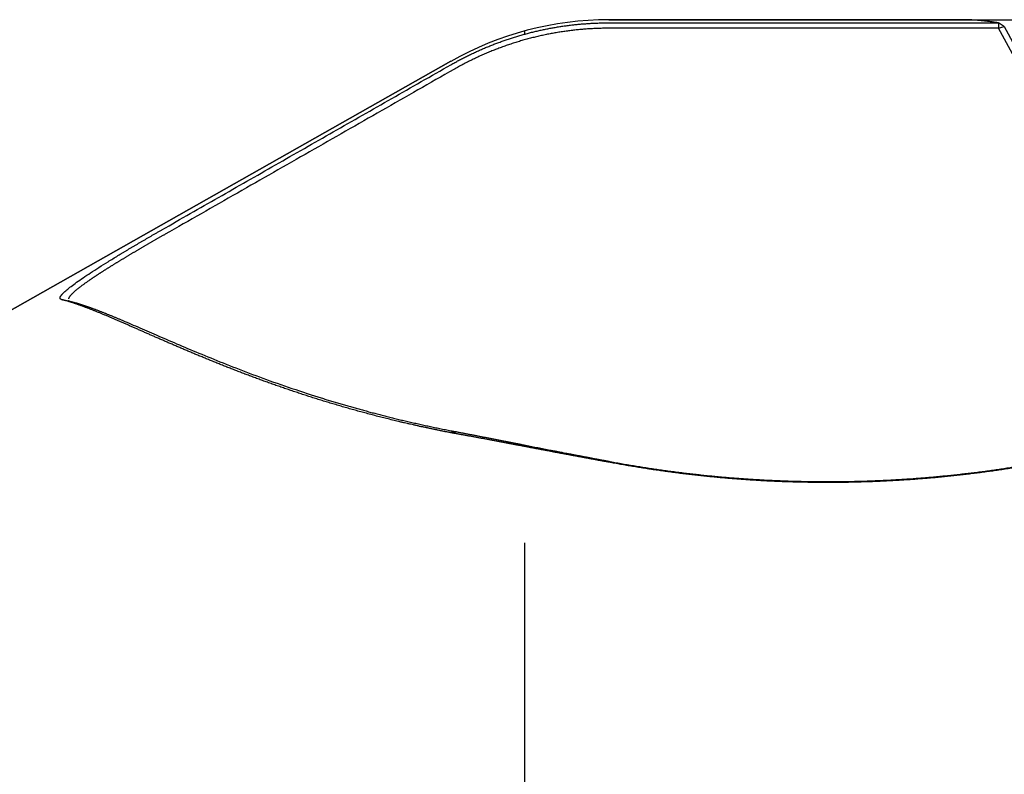
# Model space of a CAD drawing. Units: millimetres. Extents: x 232 to 338, y 218 to 373.
# Drawn here: x 296 to 312, y 324 to 336 of the extents above; entities that cross this region are included whole.
import ezdxf

# ---------------------------------------------------------------- set-up
doc = ezdxf.new("R2010")
doc.units = ezdxf.units.MM
doc.layers.add('1', color=4, linetype='Continuous')
doc.layers.add('NOCUT', color=7, linetype='Continuous')

msp = doc.modelspace()

# ---------------------------------------------------------------- linework, layer by layer
at = {"layer": '1'}
for p, q in [((311.116, 336.208), (305.638, 336.208)), ((304.322, 336.032), (304.322, 335.982)), ((311.713, 336.074), (311.8, 336.102)), ((312.792, 334.075), (311.713, 336.074)), ((311.8, 336.102), (312.695, 334.446)), ((303.176, 335.56), (290.726, 328.516)), ((304.322, 328.06), (304.322, 320.596))]:
    msp.add_line(p, q, dxfattribs=at)
msp.add_arc((305.638, 331.208), 5, 90, 119.4996, dxfattribs=at)
for points, degree, knots in [([(311.713, 336.158), (311.704, 336.16), (311.684, 336.163), (311.656, 336.167), (311.627, 336.171), (311.599, 336.175), (311.57, 336.179), (311.542, 336.182), (311.514, 336.185), (311.486, 336.189), (311.458, 336.191), (311.43, 336.194), (311.402, 336.196), (311.375, 336.199), (311.347, 336.2), (311.32, 336.202), (311.293, 336.204), (311.266, 336.205), (311.239, 336.206), (311.212, 336.207), (311.185, 336.208), (311.158, 336.208), (311.134, 336.208), (311.119, 336.208), (311.113, 336.208)], 3, [0, 0, 0, 0, 0.046396, 0.092761, 0.139096, 0.1854, 0.231674, 0.277917, 0.32413, 0.370313, 0.416465, 0.462587, 0.508679, 0.554741, 0.600773, 0.646775, 0.692746, 0.738688, 0.7846, 0.830481, 0.876333, 0.922156, 0.967948, 1, 1, 1, 1]), ([(303.176, 335.507), (303.186, 335.512), (303.206, 335.524), (303.237, 335.54), (303.267, 335.557), (303.297, 335.573), (303.328, 335.59), (303.358, 335.606), (303.389, 335.621), (303.42, 335.637), (303.451, 335.652), (303.482, 335.667), (303.513, 335.682), (303.544, 335.697), (303.576, 335.711), (303.607, 335.725), (303.639, 335.739), (303.67, 335.753), (303.702, 335.767), (303.734, 335.78), (303.766, 335.793), (303.798, 335.806), (303.83, 335.819), (303.862, 335.831), (303.894, 335.843), (303.926, 335.855), (303.959, 335.867), (303.991, 335.879), (304.023, 335.89), (304.056, 335.901), (304.089, 335.912), (304.121, 335.922), (304.154, 335.933), (304.187, 335.943), (304.22, 335.953), (304.253, 335.963), (304.286, 335.972), (304.319, 335.981), (304.352, 335.99), (304.385, 335.999), (304.419, 336.008), (304.452, 336.016), (304.485, 336.024), (304.519, 336.032), (304.552, 336.039), (304.586, 336.047), (304.619, 336.054), (304.653, 336.061), (304.686, 336.068), (304.72, 336.074), (304.754, 336.08), (304.787, 336.086), (304.821, 336.092), (304.855, 336.098), (304.889, 336.103), (304.923, 336.108), (304.957, 336.113), (304.991, 336.117), (305.025, 336.122), (305.059, 336.126), (305.093, 336.13), (305.127, 336.133), (305.161, 336.137), (305.195, 336.14), (305.229, 336.143), (305.263, 336.145), (305.297, 336.148), (305.331, 336.15), (305.365, 336.152), (305.399, 336.154), (305.433, 336.155), (305.468, 336.157), (305.502, 336.158), (305.536, 336.159), (305.57, 336.159), (305.604, 336.16), (305.627, 336.16), (305.638, 336.16)], 3, [0, 0, 0, 0, 0.013444, 0.026885, 0.040322, 0.053756, 0.067186, 0.080613, 0.094036, 0.107456, 0.120873, 0.134286, 0.147696, 0.161102, 0.174505, 0.187905, 0.201302, 0.214696, 0.228086, 0.241473, 0.254857, 0.268238, 0.281615, 0.29499, 0.308361, 0.32173, 0.335095, 0.348457, 0.361817, 0.375173, 0.388527, 0.401877, 0.415225, 0.428569, 0.441911, 0.45525, 0.468587, 0.48192, 0.495251, 0.508579, 0.521904, 0.535226, 0.548546, 0.561863, 0.575178, 0.58849, 0.601799, 0.615106, 0.62841, 0.641712, 0.655012, 0.668308, 0.681603, 0.694895, 0.708184, 0.721472, 0.734757, 0.748039, 0.761319, 0.774597, 0.787873, 0.801147, 0.814418, 0.827687, 0.840954, 0.854219, 0.867482, 0.880743, 0.894001, 0.907258, 0.920513, 0.933765, 0.947016, 0.960265, 0.973512, 0.986757, 1, 1, 1, 1]), ([(305.638, 336.075), (305.005, 336.075), (304.393, 335.913), (303.779, 335.751), (303.225, 335.435)], 2, [0, 0, 0, 0.5, 0.5, 1, 1, 1]), ([(298.675, 332.936), (298.968, 333.104), (299.558, 333.441), (300.448, 333.949), (301.348, 334.463), (302.259, 334.983), (302.869, 335.331), (303.176, 335.507)], 3, [0, 0, 0, 0, 0.195426, 0.39314, 0.59314, 0.795426, 1, 1, 1, 1]), ([(297.11, 331.849), (297.109, 331.849), (297.106, 331.85), (297.103, 331.851), (297.101, 331.852), (297.098, 331.853), (297.096, 331.854), (297.094, 331.856), (297.092, 331.858), (297.091, 331.859), (297.089, 331.861), (297.088, 331.863), (297.087, 331.865), (297.087, 331.867), (297.086, 331.87), (297.086, 331.872), (297.086, 331.875), (297.087, 331.877), (297.087, 331.88), (297.088, 331.883), (297.089, 331.886), (297.09, 331.889), (297.092, 331.892), (297.093, 331.896), (297.095, 331.899), (297.098, 331.903), (297.1, 331.907), (297.103, 331.91), (297.106, 331.914), (297.109, 331.919), (297.112, 331.923), (297.116, 331.927), (297.12, 331.932), (297.124, 331.936), (297.128, 331.941), (297.133, 331.946), (297.15, 331.963), (297.187, 331.997), (297.256, 332.052), (297.342, 332.116), (297.444, 332.187), (297.56, 332.265), (297.69, 332.349), (297.833, 332.438), (297.947, 332.508), (298.024, 332.554), (298.06, 332.576), (298.096, 332.598), (298.133, 332.62), (298.169, 332.642), (298.207, 332.664), (298.244, 332.686), (298.282, 332.708), (298.32, 332.73), (298.358, 332.753), (298.397, 332.775), (298.436, 332.798), (298.475, 332.821), (298.514, 332.844), (298.554, 332.867), (298.594, 332.89), (298.635, 332.913), (298.662, 332.928), (298.675, 332.936)], 3, [0, 0, 0, 0, 0.007291, 0.014564, 0.021819, 0.029057, 0.03628, 0.043487, 0.050681, 0.057861, 0.065029, 0.072186, 0.079332, 0.08647, 0.093599, 0.10072, 0.107835, 0.114945, 0.122049, 0.129151, 0.136249, 0.143347, 0.150443, 0.15754, 0.164638, 0.171738, 0.178841, 0.185948, 0.193061, 0.20018, 0.207305, 0.214439, 0.221582, 0.228734, 0.235898, 0.243073, 0.25026, 0.313301, 0.375499, 0.437524, 0.500048, 0.562769, 0.624823, 0.686873, 0.749588, 0.763613, 0.777588, 0.791519, 0.805412, 0.819275, 0.833115, 0.846939, 0.860755, 0.874568, 0.888387, 0.902219, 0.916071, 0.92995, 0.943863, 0.957817, 0.97182, 0.985879, 1, 1, 1, 1]), ([(298.724, 332.865), (298.718, 332.861), (298.706, 332.854), (298.688, 332.844), (298.669, 332.834), (298.651, 332.823), (298.633, 332.813), (298.615, 332.803), (298.597, 332.793), (298.579, 332.782), (298.561, 332.772), (298.543, 332.762), (298.525, 332.752), (298.508, 332.741), (298.49, 332.731), (298.472, 332.721), (298.454, 332.711), (298.437, 332.7), (298.419, 332.69), (298.401, 332.68), (298.384, 332.67), (298.366, 332.66), (298.349, 332.649), (298.332, 332.639), (298.315, 332.629), (298.297, 332.619), (298.28, 332.609), (298.263, 332.599), (298.246, 332.589), (298.229, 332.579), (298.212, 332.569), (298.196, 332.559), (298.179, 332.549), (298.162, 332.539), (298.146, 332.529), (298.129, 332.519), (298.113, 332.51), (298.097, 332.5), (298.081, 332.49), (298.065, 332.48), (298.049, 332.471), (298.033, 332.461), (298.017, 332.452), (298.001, 332.442), (297.986, 332.432), (297.97, 332.423), (297.955, 332.413), (297.939, 332.404), (297.924, 332.395), (297.909, 332.385), (297.894, 332.376), (297.879, 332.367), (297.865, 332.358), (297.85, 332.349), (297.836, 332.34), (297.821, 332.331), (297.807, 332.322), (297.793, 332.313), (297.779, 332.304), (297.765, 332.295), (297.752, 332.286), (297.738, 332.277), (297.725, 332.269), (297.711, 332.26), (297.698, 332.252), (297.685, 332.243), (297.672, 332.235), (297.66, 332.226), (297.647, 332.218), (297.635, 332.21), (297.622, 332.202), (297.61, 332.194), (297.598, 332.186), (297.587, 332.178), (297.575, 332.17), (297.563, 332.162), (297.549, 332.152), (297.533, 332.141), (297.514, 332.128), (297.496, 332.115), (297.478, 332.102), (297.461, 332.09), (297.444, 332.078), (297.428, 332.066), (297.412, 332.054), (297.397, 332.042), (297.382, 332.031), (297.368, 332.02), (297.355, 332.009), (297.342, 331.998), (297.329, 331.987), (297.317, 331.977), (297.306, 331.967), (297.295, 331.958), (297.285, 331.948), (297.276, 331.939), (297.267, 331.93), (297.259, 331.922), (297.251, 331.914), (297.244, 331.906), (297.238, 331.898), (297.233, 331.891), (297.228, 331.884), (297.224, 331.877), (297.221, 331.871), (297.218, 331.865), (297.217, 331.861), (297.216, 331.859)], 3, [0, 0, 0, 0, 0.007617, 0.015235, 0.022853, 0.030473, 0.038093, 0.045714, 0.053336, 0.060958, 0.068582, 0.076207, 0.083833, 0.091459, 0.099087, 0.106716, 0.114347, 0.121978, 0.129611, 0.137245, 0.14488, 0.152517, 0.160155, 0.167795, 0.175436, 0.183079, 0.190724, 0.19837, 0.206017, 0.213667, 0.221318, 0.228971, 0.236626, 0.244283, 0.251942, 0.259603, 0.267266, 0.274932, 0.282599, 0.290269, 0.29794, 0.305615, 0.313291, 0.32097, 0.328652, 0.336336, 0.344022, 0.351712, 0.359403, 0.367098, 0.374796, 0.382496, 0.390199, 0.397905, 0.405615, 0.413327, 0.421043, 0.428761, 0.436483, 0.444208, 0.451937, 0.459669, 0.467404, 0.475144, 0.482886, 0.490632, 0.498383, 0.506136, 0.513894, 0.521656, 0.529421, 0.537191, 0.544964, 0.552742, 0.560524, 0.56831, 0.576101, 0.5895, 0.602946, 0.61644, 0.629983, 0.643573, 0.657213, 0.670902, 0.68464, 0.698428, 0.712265, 0.726154, 0.740093, 0.754083, 0.768125, 0.782218, 0.796363, 0.81056, 0.82481, 0.839113, 0.853469, 0.867879, 0.882342, 0.896859, 0.911431, 0.926057, 0.940737, 0.955473, 0.970264, 0.985111, 1, 1, 1, 1]), ([(303.176, 329.773), (303.16, 329.776), (303.127, 329.783), (303.078, 329.792), (303.028, 329.802), (302.98, 329.812), (302.931, 329.822), (302.882, 329.832), (302.834, 329.842), (302.786, 329.853), (302.738, 329.863), (302.69, 329.873), (302.642, 329.884), (302.595, 329.895), (302.548, 329.905), (302.5, 329.916), (302.454, 329.927), (302.407, 329.938), (302.36, 329.949), (302.314, 329.96), (302.268, 329.971), (302.222, 329.983), (302.176, 329.994), (302.13, 330.005), (302.085, 330.017), (302.039, 330.028), (301.994, 330.04), (301.949, 330.052), (301.905, 330.064), (301.86, 330.076), (301.816, 330.088), (301.771, 330.1), (301.727, 330.112), (301.684, 330.124), (301.64, 330.136), (301.596, 330.148), (301.553, 330.161), (301.51, 330.173), (301.467, 330.185), (301.424, 330.198), (301.382, 330.211), (301.339, 330.223), (301.297, 330.236), (301.255, 330.249), (301.213, 330.261), (301.171, 330.274), (301.13, 330.287), (301.088, 330.3), (301.047, 330.313), (301.006, 330.326), (300.965, 330.339), (300.925, 330.352), (300.884, 330.365), (300.844, 330.378), (300.804, 330.391), (300.764, 330.405), (300.724, 330.418), (300.685, 330.431), (300.646, 330.445), (300.606, 330.458), (300.567, 330.471), (300.529, 330.485), (300.49, 330.498), (300.451, 330.512), (300.413, 330.525), (300.375, 330.539), (300.337, 330.552), (300.299, 330.566), (300.262, 330.579), (300.224, 330.593), (300.187, 330.606), (300.15, 330.62), (300.113, 330.634), (300.077, 330.647), (300.04, 330.661), (300.004, 330.675), (299.968, 330.688), (299.932, 330.702), (299.896, 330.716), (299.861, 330.729), (299.825, 330.743), (299.79, 330.756), (299.755, 330.77), (299.72, 330.784), (299.685, 330.797), (299.651, 330.811), (299.617, 330.825), (299.582, 330.838), (299.548, 330.852), (299.515, 330.865), (299.481, 330.879), (299.448, 330.893), (299.414, 330.906), (299.381, 330.92), (299.348, 330.933), (299.316, 330.947), (299.283, 330.96), (299.251, 330.973), (299.219, 330.987), (299.187, 331), (299.155, 331.013), (299.123, 331.027), (299.092, 331.04), (299.061, 331.053), (299.03, 331.066), (298.999, 331.079), (298.968, 331.093), (298.937, 331.106), (298.907, 331.119), (298.877, 331.132), (298.847, 331.145), (298.817, 331.157), (298.787, 331.17), (298.758, 331.183), (298.729, 331.196), (298.7, 331.208), (298.671, 331.221), (298.642, 331.233), (298.613, 331.246), (298.585, 331.258), (298.557, 331.271), (298.529, 331.283), (298.501, 331.295), (298.473, 331.307), (298.446, 331.319), (298.418, 331.331), (298.391, 331.343), (298.364, 331.355), (298.338, 331.367), (298.311, 331.379), (298.285, 331.39), (298.258, 331.402), (298.232, 331.413), (298.207, 331.425), (298.181, 331.436), (298.155, 331.447), (298.13, 331.458), (298.105, 331.469), (298.08, 331.48), (298.055, 331.491), (298.031, 331.502), (298.006, 331.512), (297.982, 331.523), (297.958, 331.533), (297.934, 331.543), (297.91, 331.553), (297.887, 331.563), (297.863, 331.573), (297.84, 331.583), (297.817, 331.593), (297.794, 331.603), (297.772, 331.612), (297.749, 331.621), (297.727, 331.631), (297.705, 331.64), (297.683, 331.649), (297.661, 331.658), (297.64, 331.666), (297.618, 331.675), (297.597, 331.683), (297.576, 331.692), (297.555, 331.7), (297.535, 331.708), (297.514, 331.716), (297.494, 331.723), (297.474, 331.731), (297.454, 331.738), (297.434, 331.746), (297.415, 331.753), (297.395, 331.76), (297.376, 331.767), (297.357, 331.773), (297.338, 331.78), (297.32, 331.786), (297.301, 331.792), (297.283, 331.798), (297.265, 331.804), (297.247, 331.81), (297.229, 331.815), (297.211, 331.821), (297.194, 331.826), (297.177, 331.831), (297.16, 331.836), (297.143, 331.84), (297.126, 331.845), (297.115, 331.847), (297.11, 331.849)], 3, [0, 0, 0, 0, 0.004802, 0.009608, 0.014418, 0.019232, 0.024051, 0.028873, 0.0337, 0.038532, 0.043368, 0.048208, 0.053053, 0.057903, 0.062757, 0.067615, 0.072479, 0.077347, 0.082221, 0.087099, 0.091982, 0.09687, 0.101763, 0.106661, 0.111565, 0.116473, 0.121387, 0.126306, 0.131231, 0.136161, 0.141096, 0.146037, 0.150983, 0.155935, 0.160893, 0.165856, 0.170825, 0.1758, 0.18078, 0.185767, 0.19076, 0.195758, 0.200763, 0.205773, 0.21079, 0.215813, 0.220842, 0.225877, 0.230919, 0.235967, 0.241021, 0.246082, 0.25115, 0.256224, 0.261304, 0.266391, 0.271485, 0.276586, 0.281693, 0.286807, 0.291928, 0.297056, 0.302191, 0.307333, 0.312482, 0.317638, 0.322801, 0.327971, 0.333149, 0.338334, 0.343526, 0.348725, 0.353932, 0.359146, 0.364368, 0.369598, 0.374835, 0.380079, 0.385331, 0.390591, 0.395859, 0.401134, 0.406417, 0.411708, 0.417007, 0.422314, 0.427629, 0.432952, 0.438283, 0.443623, 0.44897, 0.454325, 0.459689, 0.465061, 0.470442, 0.475831, 0.481228, 0.486633, 0.492048, 0.49747, 0.502902, 0.508341, 0.51379, 0.519247, 0.524713, 0.530188, 0.535671, 0.541164, 0.546665, 0.552175, 0.557695, 0.563223, 0.56876, 0.574307, 0.579862, 0.585427, 0.591001, 0.596584, 0.602176, 0.607778, 0.613389, 0.61901, 0.62464, 0.630279, 0.635928, 0.641587, 0.647255, 0.652932, 0.65862, 0.664317, 0.670024, 0.675741, 0.681467, 0.687204, 0.69295, 0.698706, 0.704472, 0.710249, 0.716035, 0.721831, 0.727638, 0.733454, 0.739281, 0.745118, 0.750966, 0.756823, 0.762691, 0.76857, 0.774458, 0.780358, 0.786267, 0.792188, 0.798119, 0.80406, 0.810012, 0.815975, 0.821948, 0.827933, 0.833928, 0.839933, 0.84595, 0.851978, 0.858016, 0.864066, 0.870126, 0.876198, 0.88228, 0.888374, 0.894479, 0.900595, 0.906722, 0.912861, 0.91901, 0.925171, 0.931344, 0.937528, 0.943723, 0.94993, 0.956148, 0.962378, 0.968619, 0.974872, 0.981136, 0.987412, 0.9937, 1, 1, 1, 1]), ([(297.219, 331.834), (297.219, 331.834), (297.221, 331.832), (297.223, 331.83), (297.228, 331.827), (297.232, 331.824), (297.236, 331.823), (297.238, 331.822)], 3, [0, 0, 0, 0, 0.084232, 0.311889, 0.5404, 0.76977, 1, 1, 1, 1]), ([(297.238, 331.822), (297.243, 331.821), (297.252, 331.819), (297.267, 331.815), (297.281, 331.812), (297.296, 331.808), (297.311, 331.804), (297.326, 331.799), (297.341, 331.795), (297.356, 331.79), (297.372, 331.786), (297.387, 331.781), (297.403, 331.776), (297.419, 331.771), (297.435, 331.766), (297.451, 331.761), (297.468, 331.755), (297.484, 331.749), (297.501, 331.744), (297.518, 331.738), (297.535, 331.732), (297.552, 331.726), (297.57, 331.719), (297.587, 331.713), (297.605, 331.706), (297.623, 331.7), (297.641, 331.693), (297.659, 331.686), (297.678, 331.679), (297.697, 331.672), (297.715, 331.665), (297.734, 331.657), (297.754, 331.65), (297.773, 331.642), (297.793, 331.634), (297.812, 331.626), (297.832, 331.618), (297.852, 331.61), (297.873, 331.602), (297.893, 331.593), (297.914, 331.585), (297.934, 331.576), (297.955, 331.567), (297.977, 331.559), (297.998, 331.55), (298.02, 331.541), (298.041, 331.531), (298.141, 331.489), (298.326, 331.41), (298.62, 331.282), (298.94, 331.144), (299.29, 330.996), (299.67, 330.842), (300.08, 330.684), (300.521, 330.524), (300.858, 330.411), (301.069, 330.344), (301.139, 330.321), (301.21, 330.299), (301.281, 330.277), (301.353, 330.256), (301.426, 330.234), (301.499, 330.212), (301.573, 330.191), (301.647, 330.17), (301.722, 330.149), (301.798, 330.128), (301.874, 330.107), (301.951, 330.086), (302.029, 330.066), (302.107, 330.046), (302.185, 330.026), (302.265, 330.006), (302.345, 329.986), (302.425, 329.967), (302.506, 329.948), (302.588, 329.929), (302.67, 329.911), (302.753, 329.892), (302.837, 329.874), (302.921, 329.856), (303.006, 329.839), (303.091, 329.822), (303.177, 329.805), (303.235, 329.794), (303.264, 329.788)], 3, [0, 0, 0, 0, 0.005458, 0.010916, 0.016373, 0.02183, 0.027286, 0.032741, 0.038196, 0.043651, 0.049105, 0.054559, 0.060012, 0.065465, 0.070918, 0.07637, 0.081822, 0.087274, 0.092726, 0.098177, 0.103628, 0.109079, 0.11453, 0.119981, 0.125431, 0.130882, 0.136332, 0.141782, 0.147233, 0.152683, 0.158133, 0.163584, 0.169035, 0.174485, 0.179936, 0.185387, 0.190838, 0.196289, 0.201741, 0.207193, 0.212645, 0.218097, 0.22355, 0.229003, 0.234456, 0.23991, 0.245364, 0.250818, 0.313711, 0.376432, 0.439016, 0.501502, 0.564202, 0.626546, 0.688575, 0.750326, 0.759081, 0.767825, 0.776557, 0.785278, 0.793988, 0.802687, 0.811375, 0.820052, 0.828719, 0.837375, 0.846021, 0.854656, 0.863282, 0.871897, 0.880502, 0.889097, 0.897683, 0.906259, 0.914826, 0.923383, 0.931931, 0.94047, 0.949001, 0.957522, 0.966034, 0.974538, 0.983034, 0.991521, 1, 1, 1, 1]), ([(305.638, 329.314), (305.63, 329.315), (305.614, 329.318), (305.589, 329.323), (305.565, 329.327), (305.54, 329.332), (305.515, 329.337), (305.491, 329.341), (305.466, 329.346), (305.442, 329.35), (305.417, 329.355), (305.393, 329.359), (305.368, 329.364), (305.344, 329.368), (305.319, 329.373), (305.295, 329.377), (305.27, 329.382), (305.246, 329.387), (305.221, 329.391), (305.197, 329.396), (305.172, 329.4), (305.148, 329.405), (305.124, 329.409), (305.099, 329.414), (305.075, 329.418), (305.05, 329.423), (305.026, 329.428), (305.002, 329.432), (304.977, 329.437), (304.953, 329.441), (304.929, 329.446), (304.904, 329.45), (304.88, 329.455), (304.856, 329.459), (304.832, 329.464), (304.808, 329.468), (304.783, 329.473), (304.759, 329.478), (304.735, 329.482), (304.711, 329.487), (304.687, 329.491), (304.663, 329.496), (304.639, 329.5), (304.615, 329.505), (304.591, 329.509), (304.567, 329.514), (304.543, 329.518), (304.519, 329.523), (304.495, 329.527), (304.471, 329.532), (304.447, 329.536), (304.424, 329.541), (304.4, 329.545), (304.376, 329.55), (304.352, 329.554), (304.329, 329.559), (304.305, 329.563), (304.282, 329.568), (304.258, 329.572), (304.224, 329.579), (304.179, 329.587), (304.125, 329.597), (304.07, 329.608), (304.016, 329.618), (303.962, 329.628), (303.908, 329.638), (303.854, 329.649), (303.801, 329.659), (303.747, 329.669), (303.694, 329.679), (303.641, 329.688), (303.588, 329.698), (303.536, 329.708), (303.484, 329.718), (303.432, 329.727), (303.38, 329.736), (303.329, 329.746), (303.277, 329.755), (303.227, 329.764), (303.193, 329.77), (303.176, 329.773)], 3, [0, 0, 0, 0, 0.007855, 0.01573, 0.023627, 0.031545, 0.039485, 0.047448, 0.055434, 0.063444, 0.071477, 0.079534, 0.087616, 0.095723, 0.103855, 0.112013, 0.120198, 0.128408, 0.136646, 0.144911, 0.153204, 0.161524, 0.169873, 0.178251, 0.186658, 0.195094, 0.20356, 0.212056, 0.220583, 0.22914, 0.237728, 0.246348, 0.255, 0.263683, 0.272399, 0.281148, 0.289929, 0.298744, 0.307592, 0.316475, 0.325391, 0.334342, 0.343327, 0.352347, 0.361403, 0.370494, 0.379621, 0.388783, 0.397983, 0.407218, 0.41649, 0.4258, 0.435146, 0.44453, 0.453952, 0.463411, 0.472909, 0.482445, 0.49202, 0.501633, 0.524234, 0.547066, 0.570132, 0.593435, 0.616977, 0.64076, 0.664785, 0.689056, 0.713573, 0.738339, 0.763355, 0.788623, 0.814144, 0.83992, 0.865953, 0.892242, 0.918791, 0.945599, 0.972669, 1, 1, 1, 1]), ([(303.264, 329.788), (303.272, 329.787), (303.288, 329.784), (303.313, 329.779), (303.337, 329.774), (303.362, 329.77), (303.386, 329.765), (303.411, 329.76), (303.436, 329.755), (303.461, 329.751), (303.485, 329.746), (303.51, 329.741), (303.536, 329.736), (303.561, 329.731), (303.586, 329.726), (303.611, 329.722), (303.636, 329.717), (303.662, 329.712), (303.687, 329.707), (303.713, 329.702), (303.739, 329.697), (303.764, 329.692), (303.79, 329.687), (303.816, 329.682), (303.842, 329.676), (303.868, 329.671), (303.894, 329.666), (303.92, 329.661), (303.946, 329.656), (303.973, 329.651), (303.999, 329.646), (304.026, 329.64), (304.052, 329.635), (304.079, 329.63), (304.105, 329.625), (304.132, 329.619), (304.159, 329.614), (304.186, 329.609), (304.213, 329.604), (304.24, 329.598), (304.267, 329.593), (304.301, 329.586), (304.341, 329.578), (304.389, 329.569), (304.436, 329.56), (304.484, 329.55), (304.532, 329.541), (304.58, 329.532), (304.627, 329.522), (304.676, 329.513), (304.724, 329.504), (304.772, 329.494), (304.821, 329.485), (304.869, 329.475), (304.918, 329.466), (304.966, 329.457), (305.015, 329.447), (305.064, 329.438), (305.113, 329.428), (305.163, 329.419), (305.212, 329.41), (305.261, 329.4), (305.311, 329.391), (305.361, 329.381), (305.41, 329.372), (305.46, 329.362), (305.51, 329.353), (305.56, 329.344), (305.611, 329.334), (305.644, 329.328), (305.661, 329.325)], 3, [0, 0, 0, 0, 0.013615, 0.027168, 0.040659, 0.054088, 0.067456, 0.080763, 0.09401, 0.107196, 0.120323, 0.133391, 0.1464, 0.15935, 0.172242, 0.185076, 0.197853, 0.210574, 0.223237, 0.235845, 0.248397, 0.260894, 0.273337, 0.285725, 0.298059, 0.31034, 0.322568, 0.334744, 0.346868, 0.358941, 0.370963, 0.382934, 0.394856, 0.406729, 0.418552, 0.430327, 0.442055, 0.453735, 0.465369, 0.476957, 0.488499, 0.499996, 0.519791, 0.539409, 0.558856, 0.578132, 0.597243, 0.616192, 0.634981, 0.653615, 0.672097, 0.690432, 0.708622, 0.726672, 0.744586, 0.762368, 0.780022, 0.797553, 0.814965, 0.832263, 0.84945, 0.866533, 0.883515, 0.900402, 0.917198, 0.933909, 0.950539, 0.967094, 0.983579, 1, 1, 1, 1]), ([(312.126, 329.255), (312.11, 329.252), (312.078, 329.247), (312.03, 329.239), (311.982, 329.231), (311.934, 329.224), (311.885, 329.216), (311.837, 329.209), (311.789, 329.201), (311.741, 329.194), (311.692, 329.187), (311.644, 329.18), (311.596, 329.174), (311.548, 329.167), (311.499, 329.16), (311.451, 329.154), (311.402, 329.148), (311.354, 329.142), (311.306, 329.136), (311.257, 329.13), (311.209, 329.124), (311.16, 329.118), (311.112, 329.113), (311.063, 329.108), (311.015, 329.102), (310.966, 329.097), (310.917, 329.092), (310.869, 329.087), (310.82, 329.083), (310.772, 329.078), (310.723, 329.073), (310.674, 329.069), (310.625, 329.065), (310.577, 329.061), (310.528, 329.057), (310.479, 329.053), (310.43, 329.049), (310.381, 329.046), (310.333, 329.042), (310.284, 329.039), (310.235, 329.036), (310.186, 329.033), (310.137, 329.03), (310.088, 329.027), (310.039, 329.024), (309.99, 329.022), (309.941, 329.019), (309.892, 329.017), (309.843, 329.015), (309.794, 329.013), (309.745, 329.011), (309.696, 329.009), (309.646, 329.007), (309.597, 329.006), (309.548, 329.005), (309.499, 329.003), (309.45, 329.002), (309.4, 329.001), (309.351, 329), (309.302, 329), (309.253, 328.999), (309.203, 328.998), (309.154, 328.998), (309.104, 328.998), (309.055, 328.998), (309.006, 328.998), (308.956, 328.998), (308.891, 328.998), (308.812, 328.999), (308.717, 329.001), (308.622, 329.003), (308.527, 329.005), (308.432, 329.008), (308.338, 329.011), (308.243, 329.015), (308.149, 329.019), (308.054, 329.024), (307.96, 329.029), (307.866, 329.035), (307.772, 329.041), (307.678, 329.048), (307.585, 329.055), (307.491, 329.063), (307.397, 329.071), (307.304, 329.08), (307.21, 329.089), (307.117, 329.098), (307.024, 329.108), (306.931, 329.119), (306.838, 329.129), (306.745, 329.141), (306.652, 329.153), (306.56, 329.165), (306.467, 329.178), (306.374, 329.191), (306.282, 329.205), (306.19, 329.219), (306.098, 329.234), (306.006, 329.249), (305.914, 329.264), (305.822, 329.28), (305.73, 329.297), (305.669, 329.308), (305.638, 329.314)], 3, [0, 0, 0, 0, 0.007637, 0.015267, 0.022888, 0.030502, 0.038108, 0.045706, 0.053297, 0.060882, 0.068459, 0.07603, 0.083594, 0.091151, 0.098703, 0.106248, 0.113788, 0.121322, 0.12885, 0.136374, 0.143892, 0.151405, 0.158913, 0.166417, 0.173917, 0.181412, 0.188903, 0.196391, 0.203874, 0.211355, 0.218832, 0.226306, 0.233776, 0.241245, 0.24871, 0.256174, 0.263635, 0.271094, 0.278551, 0.286007, 0.293461, 0.300914, 0.308366, 0.315817, 0.323267, 0.330717, 0.338166, 0.345616, 0.353065, 0.360515, 0.367965, 0.375415, 0.382867, 0.390319, 0.397772, 0.405227, 0.412684, 0.420142, 0.427602, 0.435064, 0.442528, 0.449995, 0.457464, 0.464936, 0.472412, 0.47989, 0.487372, 0.494857, 0.509247, 0.523626, 0.537994, 0.552352, 0.566702, 0.581046, 0.595384, 0.609718, 0.624049, 0.638379, 0.652709, 0.66704, 0.681374, 0.695711, 0.710054, 0.724403, 0.738759, 0.753125, 0.767502, 0.78189, 0.796291, 0.810707, 0.825138, 0.839586, 0.854053, 0.868538, 0.883045, 0.897574, 0.912126, 0.926703, 0.941306, 0.955936, 0.970594, 0.985281, 1, 1, 1, 1]), ([(305.661, 329.325), (305.677, 329.322), (305.709, 329.316), (305.757, 329.307), (305.805, 329.298), (305.853, 329.29), (305.902, 329.281), (305.95, 329.273), (305.998, 329.265), (306.047, 329.257), (306.095, 329.249), (306.143, 329.241), (306.192, 329.234), (306.24, 329.226), (306.289, 329.219), (306.338, 329.211), (306.386, 329.204), (306.435, 329.197), (306.484, 329.19), (306.532, 329.183), (306.581, 329.177), (306.63, 329.17), (306.679, 329.164), (306.728, 329.158), (306.777, 329.152), (306.826, 329.146), (306.875, 329.14), (306.924, 329.134), (306.973, 329.128), (307.022, 329.123), (307.071, 329.118), (307.12, 329.112), (307.17, 329.107), (307.219, 329.102), (307.268, 329.097), (307.317, 329.093), (307.367, 329.088), (307.416, 329.084), (307.466, 329.079), (307.515, 329.075), (307.564, 329.071), (307.614, 329.067), (307.663, 329.064), (307.713, 329.06), (307.762, 329.056), (307.812, 329.053), (307.862, 329.05), (307.911, 329.047), (307.961, 329.044), (308.011, 329.041), (308.06, 329.038), (308.11, 329.036), (308.16, 329.033), (308.209, 329.031), (308.259, 329.029), (308.309, 329.027), (308.359, 329.025), (308.409, 329.023), (308.458, 329.021), (308.508, 329.02), (308.558, 329.018), (308.608, 329.017), (308.658, 329.016), (308.708, 329.015), (308.758, 329.014), (308.808, 329.013), (308.858, 329.013), (308.914, 329.012), (308.977, 329.012), (309.056, 329.012), (309.145, 329.012), (309.244, 329.013), (309.343, 329.014), (309.442, 329.016), (309.541, 329.018), (309.639, 329.021), (309.738, 329.025), (309.837, 329.029), (309.936, 329.033), (310.034, 329.038), (310.133, 329.044), (310.231, 329.05), (310.33, 329.056), (310.428, 329.063), (310.526, 329.071), (310.624, 329.079), (310.722, 329.088), (310.82, 329.097), (310.918, 329.107), (311.016, 329.117), (311.114, 329.128), (311.211, 329.139), (311.309, 329.15), (311.406, 329.163), (311.503, 329.175), (311.601, 329.189), (311.698, 329.202), (311.794, 329.217), (311.891, 329.232), (311.988, 329.247), (312.052, 329.257), (312.084, 329.263)], 3, [0, 0, 0, 0, 0.0078, 0.015595, 0.023383, 0.031166, 0.038943, 0.046714, 0.05448, 0.06224, 0.069995, 0.077745, 0.085489, 0.093229, 0.100964, 0.108694, 0.11642, 0.124141, 0.131857, 0.139569, 0.147277, 0.154981, 0.162681, 0.170377, 0.17807, 0.185758, 0.193444, 0.201125, 0.208804, 0.216479, 0.224151, 0.23182, 0.239487, 0.24715, 0.254811, 0.26247, 0.270126, 0.277779, 0.285431, 0.293081, 0.300728, 0.308374, 0.316018, 0.32366, 0.331301, 0.338941, 0.346579, 0.354216, 0.361852, 0.369487, 0.377121, 0.384755, 0.392388, 0.400021, 0.407653, 0.415285, 0.422917, 0.430548, 0.43818, 0.445813, 0.453445, 0.461078, 0.468712, 0.476346, 0.483981, 0.491617, 0.499254, 0.506892, 0.517473, 0.52805, 0.543175, 0.558298, 0.57342, 0.588542, 0.603664, 0.618788, 0.633915, 0.649045, 0.664179, 0.679319, 0.694464, 0.709616, 0.724776, 0.739945, 0.755124, 0.770313, 0.785513, 0.800726, 0.815951, 0.831191, 0.846446, 0.861716, 0.877003, 0.892307, 0.90763, 0.922972, 0.938334, 0.953717, 0.969122, 0.984549, 1, 1, 1, 1])]:
    msp.add_open_spline(points, degree=degree, knots=knots, dxfattribs=at)
for points, degree in [([(305.638, 336.16), (307.663, 336.159), (309.688, 336.159), (311.713, 336.158)], 3), ([(311.713, 336.074), (305.638, 336.075)], 1), ([(311.8, 336.102), (311.713, 336.158)], 1), ([(311.713, 336.158), (311.713, 336.074)], 1), ([(303.225, 335.435), (298.724, 332.865)], 1), ([(297.11, 331.849), (297.238, 331.822)], 1), ([(303.264, 329.788), (303.176, 329.773)], 1)]:
    msp.add_open_spline(points, degree=degree, dxfattribs=at)
at = {"layer": 'NOCUT'}
for p, q in [((305.638, 336.208), (312.815, 336.208)), ((290.726, 328.516), (303.176, 335.56))]:
    msp.add_line(p, q, dxfattribs=at)
msp.add_arc((305.638, 331.208), 5, 90, 119.4996, dxfattribs=at)

doc.saveas('drawing.dxf')
